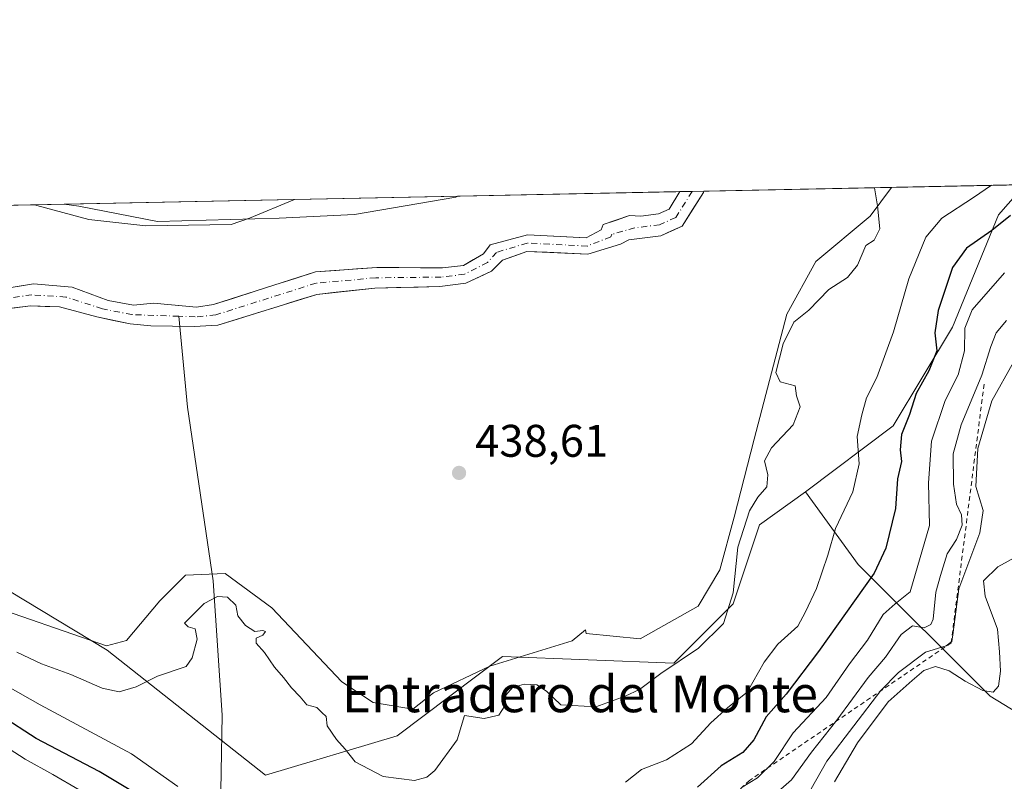
# Model space of a CAD drawing. Units: metres. Extents: x 638242 to 641702, y 4725187 to 4727569.
# Drawn here: x 639651 to 639867, y 4727402 to 4727569 of the extents above; entities that cross this region are included whole.
import ezdxf
from ezdxf.enums import TextEntityAlignment as Align

# ---------------------------------------------------------------- set-up
doc = ezdxf.new("R2010")
doc.units = ezdxf.units.M
doc.header["$MEASUREMENT"] = 0
doc.linetypes.add('DGN Style 2', pattern=[1.6480167562047852, 0.988810053722871, -0.6592067024819142])
doc.linetypes.add('DGN Style 4', pattern=[2.6384748266838614, 1.318413404963828, -0.6592067024819142, 0.001648016756204785, -0.6592067024819142])
for name, color, linetype, lineweight in [('Arbolado forestal CxS', 92, 'Continuous', 0), ('Comarca CxS', 21, 'Continuous', 0), ('Comunidad Autónoma CxS', 142, 'Continuous', 0), ('Corriente natural Cxs', 4, 'Continuous', 13), ('Corriente natural eje', 4, 'DGN Style 4', 0), ('Corriente natural lineal', 142, 'Continuous', 13), ('Cultivos herbáceos CxS', 92, 'Continuous', 0), ('Curva de nivel maestra', 30, 'Continuous', 30), ('Curva de nivel normal', 30, 'Continuous', 0), ('Entidad de ámbito territorial CxS', 92, 'Continuous', 0), ('Escarpado lineal', 30, 'DGN Style 2', 0), ('Espacio natural protegido', 121, 'Continuous', 13), ('Espacio natural protegido CxS', 121, 'Continuous', 0), ('Matorral CxS', 135, 'Continuous', 0), ('Municipio CxS', 4, 'Continuous', 0), ('Pastizal CxS', 92, 'Continuous', 0), ('Provincia CxS', 1, 'Continuous', 0), ('Punto de cota en terreno', 7, 'Continuous', 0), ('Roquedo CxS', 135, 'Continuous', 0), ('Rótulo de punto de cota en terreno', 7, 'Continuous', 0), ('Suelo desnudo CxS', 253, 'Continuous', 0), ('Texto cartográfico', 7, 'Continuous', 0)]:
    doc.layers.add(name, color=color, linetype=linetype, lineweight=lineweight)
doc.styles.add('Style-Arial', font='txt')

# ---------------------------------------------------------------- blocks, each defined once
blk = doc.blocks.new('*U11')
at = {"layer": 'Arbolado forestal CxS', "color": 92, "linetype": 'Continuous', "lineweight": 0}
blk.add_polyline3d([(639546.8103, 4727526.304400001, 437.3757999999943), (639660.7187000001, 4727528.612299999, 437.3148999999976), (639663.9587000003, 4727528.138499999, 437.290599999993), (639681.1984999999, 4727524.812700001, 437.323000000004), (639707.8513000002, 4727525.560699999, 437.523199999996), (639724.3494999995, 4727526.341700001, 437.4042000000045), (639746.5834999997, 4727530.127699999, 437.7877000000008), (639746.9948000005, 4727530.360200001, 437.7813000000024), (639795.6880999999, 4727531.346799999, 436.8858000000037), (639793.3800999997, 4727527.530099999, 436.5026999999973), (639791.0201000003, 4727526.5001, 436.6257999999943), (639787.1300999997, 4727525.9801, 436.9300999999978), (639784.6801000005, 4727526.090100001, 437.2942999999942), (639778.8901000004, 4727524.1601, 437.6549999999989), (639778.4501, 4727523.0101, 437.4670999999944), (639775.1801000005, 4727521.200099999, 437.2090999999928), (639762.3101000005, 4727521.9101, 438.0074000000022), (639754.1501000002, 4727519.720100001, 437.594299999997), (639752.6501000002, 4727517.700099999, 437.110799999995), (639748.2500999998, 4727515.190099999, 436.2595000000001), (639743.6700999998, 4727514.6501, 435.9986999999965), (639729.2801000001, 4727514.7301, 436.0589999999939), (639715.8201000001, 4727513.7601, 436.415399999998), (639693.5000999998, 4727506.590100001, 436.6892999999982), (639689.7600999996, 4727506.0001, 436.684699999998), (639680.3300999999, 4727506.920100001, 436.8456000000006), (639675.9700999996, 4727506.470100001, 436.6826000000001), (639670.3701, 4727507.460100001, 436.8307999999961), (639662.5100999996, 4727510.4001, 436.9015000000073), (639654.0000999998, 4727511.1801, 436.7964000000065), (639645.9901000002, 4727509.8301, 436.2970999999961)], dxfattribs=at)
blk = doc.blocks.new('*U14')
at = {"layer": 'Cultivos herbáceos CxS', "color": 92, "linetype": 'Continuous', "lineweight": 0}
blk.add_polyline3d([(639707.8513000002, 4727525.560699999, 437.523199999996), (639681.1984999999, 4727524.812700001, 437.323000000004), (639663.9587000003, 4727528.138499999, 437.290599999993), (639660.7187000001, 4727528.612299999, 437.3148999999976), (639746.9948000005, 4727530.360200001, 437.7813000000024), (639746.5834999997, 4727530.127699999, 437.7877000000008), (639724.3494999995, 4727526.341700001, 437.4042000000045)], close=True, dxfattribs=at)
blk = doc.blocks.new('*U16')
at = {"layer": 'Suelo desnudo CxS', "color": 253, "linetype": 'Continuous', "lineweight": 0}
blk.add_polyline3d([(639649.9951, 4727510.505100001, 436.5280999999959), (639654.0000999998, 4727511.1801, 436.7964000000065), (639658.2550999997, 4727510.790100001, 436.9226000000053), (639662.5100999996, 4727510.4001, 436.9015000000073), (639666.4401000004, 4727508.9301, 436.8603000000003), (639670.3701, 4727507.460100001, 436.8307999999961), (639673.1700999998, 4727506.965100001, 436.7875000000058), (639675.9700999996, 4727506.470100001, 436.6826000000001), (639680.3300999999, 4727506.920100001, 436.8456000000006), (639685.0450999998, 4727506.460100001, 436.7954000000027), (639689.7600999996, 4727506.0001, 436.684699999998), (639693.5000999998, 4727506.590100001, 436.6892999999982), (639697.9641000006, 4727508.0241, 436.5436000000045), (639702.4281000001, 4727509.458100001, 436.3938000000053), (639706.8920999998, 4727510.892100001, 436.4615999999951), (639711.3561000006, 4727512.326099999, 436.4076999999961), (639715.8201000001, 4727513.7601, 436.415399999998), (639720.3068000004, 4727514.0834, 436.2682999999961), (639724.7933999998, 4727514.4068, 436.2220999999991), (639729.2801000001, 4727514.7301, 436.0589999999939), (639734.0767999999, 4727514.703400001, 435.857799999998), (639738.8733999999, 4727514.6768, 435.9545999999973), (639743.6700999998, 4727514.6501, 435.9986999999965), (639748.2500999998, 4727515.190099999, 436.2595000000001), (639750.4501, 4727516.4451, 436.7149000000064), (639752.6501000002, 4727517.700099999, 437.110799999995), (639754.1501000002, 4727519.720100001, 437.594299999997), (639758.2301000003, 4727520.815099999, 437.8052000000025), (639762.3101000005, 4727521.9101, 438.0074000000022), (639766.6001000004, 4727521.673400001, 437.6282999999967), (639770.8901000004, 4727521.436799999, 437.4639000000025), (639775.1801000005, 4727521.200099999, 437.2090999999928), (639778.4501, 4727523.0101, 437.4670999999944), (639778.8901000004, 4727524.1601, 437.6549999999989), (639781.7851, 4727525.1251, 437.4643999999971), (639784.6801000005, 4727526.090100001, 437.2942999999942), (639787.1300999997, 4727525.9801, 436.9300999999978), (639791.0201000003, 4727526.5001, 436.6257999999943), (639793.3800999997, 4727527.530099999, 436.5026999999973), (639795.6880999999, 4727531.346799999, 436.8858000000037), (639800.9502999998, 4727531.453400001, 436.5424999999959), (639800.9501, 4727531.450099999, 436.5420000000013), (639800.8901000004, 4727531.1801, 436.5089000000008), (639798.5551000005, 4727527.4901, 436.0844999999972), (639796.2200999996, 4727523.800100001, 436.0011999999988), (639793.8551000003, 4727522.7401, 436.0002999999998), (639791.4901000002, 4727521.6801, 436.1296000000002), (639787.9851000002, 4727521.2501, 436.1132000000071), (639784.4801000003, 4727520.8201, 436.3046000000032), (639782.6700999998, 4727519.8301, 436.2311000000045), (639779.1051000003, 4727518.7401, 436.1842000000034), (639775.5401, 4727517.6501, 435.9493999999977), (639771.0833999999, 4727517.850099999, 436.1054000000004), (639766.6267999997, 4727518.050100001, 436.2621999999974), (639762.1700999998, 4727518.2501, 436.692200000005), (639759.4951, 4727517.3051, 436.5032000000065), (639756.8201000001, 4727516.360099999, 436.5455999999977), (639754.4200999998, 4727513.950099999, 436.2330999999977), (639751.6051000003, 4727512.6251, 435.7486999999965), (639748.7901, 4727511.300100001, 435.7409000000043), (639745.9351000005, 4727510.9351, 435.8426000000036), (639743.0800999999, 4727510.5701, 436.1211999999941), (639738.3367999997, 4727510.450099999, 436.4781999999978), (639733.5933999997, 4727510.3301, 436.639599999995), (639728.8501000004, 4727510.210100001, 436.7470999999932), (639724.6001000004, 4727509.7534, 436.6157999999996), (639720.3501000004, 4727509.296800001, 436.4118000000017), (639716.1001000004, 4727508.840100001, 436.2318999999989), (639711.7641000003, 4727507.486099999, 435.8825999999972), (639707.4281000001, 4727506.132099999, 436.0356000000029), (639703.0921, 4727504.778100001, 436.0408000000025), (639698.7560999999, 4727503.424100001, 435.9361000000063), (639694.4200999998, 4727502.0701, 435.8426000000036), (639691.8251, 4727501.940099999, 435.8350000000065), (639689.2301000003, 4727501.8101, 435.8328000000038), (639684.4751000004, 4727501.860099999, 435.6153999999952), (639679.7200999996, 4727501.9101, 435.5630999999995), (639675.2401000002, 4727502.350099999, 435.5154999999941), (639671.5601000005, 4727503.1251, 435.6095999999961), (639667.8800999997, 4727503.9001, 435.8061000000016), (639663.8151000004, 4727505.0101, 436.0815000000002), (639659.7500999998, 4727506.120100001, 436.1153000000049), (639656.5601000005, 4727506.210100001, 436.0286000000052), (639653.3701, 4727506.300100001, 435.9501000000019), (639649.4600999998, 4727505.845100001, 435.8812000000034)], dxfattribs=at)
blk = doc.blocks.new('*U17')
at = {"layer": 'Corriente natural Cxs', "color": 4, "linetype": 'Continuous', "lineweight": 13}
blk.add_polyline3d([(639645.9901000002, 4727509.8301, 436.2970999999961), (639654.0000999998, 4727511.1801, 436.7964000000065), (639662.5100999996, 4727510.4001, 436.9015000000073), (639670.3701, 4727507.460100001, 436.8307999999961), (639675.9700999996, 4727506.470100001, 436.6826000000001), (639680.3300999999, 4727506.920100001, 436.8456000000006), (639689.7600999996, 4727506.0001, 436.684699999998), (639693.5000999998, 4727506.590100001, 436.6892999999982), (639715.8201000001, 4727513.7601, 436.415399999998), (639729.2801000001, 4727514.7301, 436.0589999999939), (639743.6700999998, 4727514.6501, 435.9986999999965), (639748.2500999998, 4727515.190099999, 436.2595000000001), (639752.6501000002, 4727517.700099999, 437.110799999995), (639754.1501000002, 4727519.720100001, 437.594299999997), (639762.3101000005, 4727521.9101, 438.0074000000022), (639775.1801000005, 4727521.200099999, 437.2090999999928), (639778.4501, 4727523.0101, 437.4670999999944), (639778.8901000004, 4727524.1601, 437.6549999999989), (639784.6801000005, 4727526.090100001, 437.2942999999942), (639787.1300999997, 4727525.9801, 436.9300999999978), (639791.0201000003, 4727526.5001, 436.6257999999943), (639793.3800999997, 4727527.530099999, 436.5026999999973), (639795.6880999999, 4727531.346799999, 436.8858000000037), (639800.9502999998, 4727531.453400001, 436.5424999999959), (639800.9501, 4727531.450099999, 436.5420000000013), (639800.8901000004, 4727531.1801, 436.5089000000008), (639796.2200999996, 4727523.800100001, 436.0011999999988), (639791.4901000002, 4727521.6801, 436.1296000000002), (639784.4801000003, 4727520.8201, 436.3046000000032), (639782.6700999998, 4727519.8301, 436.2311000000045), (639775.5401, 4727517.6501, 435.9493999999977), (639762.1700999998, 4727518.2501, 436.692200000005), (639756.8201000001, 4727516.360099999, 436.5455999999977), (639754.4200999998, 4727513.950099999, 436.2330999999977), (639748.7901, 4727511.300100001, 435.7409000000043), (639743.0800999999, 4727510.5701, 436.1211999999941), (639728.8501000004, 4727510.210100001, 436.7470999999932), (639716.1001000004, 4727508.840100001, 436.2318999999989), (639694.4200999998, 4727502.0701, 435.8426000000036), (639689.2301000003, 4727501.8101, 435.8328000000038), (639679.7200999996, 4727501.9101, 435.5630999999995), (639675.2401000002, 4727502.350099999, 435.5154999999941), (639667.8800999997, 4727503.9001, 435.8061000000016), (639659.7500999998, 4727506.120100001, 436.1153000000049), (639653.3701, 4727506.300100001, 435.9501000000019), (639645.5500999996, 4727505.390100001, 435.8748000000051)], dxfattribs=at)
blk = doc.blocks.new('5PATER')
at = {"layer": 'Roquedo CxS', "linetype": 'Continuous', "lineweight": 0}
h = blk.add_hatch(color=51, dxfattribs=at)
edge = h.paths.add_edge_path()
edge.add_ellipse((0, 0), major_axis=(-0.1095731443231308, -0.1110710700762829), ratio=0.9994222409660322, start_angle=0, end_angle=360)

msp = doc.modelspace()

# ---------------------------------------------------------------- linework, layer by layer
at = {"layer": 'Arbolado forestal CxS', "color": 92, "linetype": 'Continuous', "lineweight": 0, "extrusion": (0.01837992933707226, 0.0003724044378876586, 0.9998310054766749), "elevation": 13956.76515993535, "flags": 128}
msp.add_lwpolyline([(4713600.712324957, -735250.4668266698), (4713600.712324957, -735299.1784526269)], dxfattribs=at)
at = {"layer": 'Arbolado forestal CxS', "color": 92, "linetype": 'Continuous', "lineweight": 0, "extrusion": (0.0005344202037711124, 1.082741801927464e-05, 0.9999998571388962), "elevation": 830.3493776391093, "flags": 128}
msp.add_lwpolyline([(639546.4851286607, 4727526.295686573), (639660.3936449403, 4727528.603486571)], dxfattribs=at)
at = {"layer": 'Arbolado forestal CxS', "color": 92, "linetype": 'Continuous', "lineweight": 0}
for points in [[(639645.9901000002, 4727509.8301, 436.2970999999961), (639654.0000999998, 4727511.1801, 436.7964000000065), (639662.5100999996, 4727510.4001, 436.9015000000073), (639670.3701, 4727507.460100001, 436.8307999999961), (639675.9700999996, 4727506.470100001, 436.6826000000001), (639680.3300999999, 4727506.920100001, 436.8456000000006), (639689.7600999996, 4727506.0001, 436.684699999998), (639693.5000999998, 4727506.590100001, 436.6892999999982), (639715.8201000001, 4727513.7601, 436.415399999998), (639729.2801000001, 4727514.7301, 436.0589999999939), (639743.6700999998, 4727514.6501, 435.9986999999965), (639748.2500999998, 4727515.190099999, 436.2595000000001), (639752.6501000002, 4727517.700099999, 437.110799999995), (639754.1501000002, 4727519.720100001, 437.594299999997), (639762.3101000005, 4727521.9101, 438.0074000000022), (639775.1801000005, 4727521.200099999, 437.2090999999928), (639778.4501, 4727523.0101, 437.4670999999944), (639778.8901000004, 4727524.1601, 437.6549999999989), (639784.6801000005, 4727526.090100001, 437.2942999999942), (639787.1300999997, 4727525.9801, 436.9300999999978), (639791.0201000003, 4727526.5001, 436.6257999999943), (639793.3800999997, 4727527.530099999, 436.5026999999973), (639795.6881999997, 4727531.346899999, 436.8858000000037)], [(639660.7180000005, 4727528.612400001, 437.3148999999976), (639663.9587000003, 4727528.138499999, 437.290599999993), (639681.1984999999, 4727524.812700001, 437.323000000004), (639707.8513000002, 4727525.560699999, 437.523199999996), (639724.3494999995, 4727526.341700001, 437.4042000000045), (639746.5834999997, 4727530.127699999, 437.7877000000008), (639746.9950000001, 4727530.360400001, 437.7813000000024)]]:
    msp.add_polyline3d(points, dxfattribs=at)
at = {"layer": 'Comarca CxS', "color": 21, "linetype": 'Continuous', "lineweight": 0, "flags": 128}
msp.add_lwpolyline([(639367.0860570297, 4727522.663174018), (639654.2939000005, 4727528.482200001), (639711.2084000006, 4727529.635299999), (639842.1115049452, 4727532.2873714), (641186.5763956687, 4727559.526709129)], dxfattribs=at)
at = {"layer": 'Comunidad Autónoma CxS', "color": 142, "linetype": 'Continuous', "lineweight": 0, "flags": 128}
msp.add_lwpolyline([(641702.4700010689, 4725255.759982728), (638287.7800010439, 4725186.61998273), (638267.6525999994, 4726194.400800001), (638257.3608000008, 4726709.714699999), (638246.2004999999, 4727268.508800001), (638241.580001045, 4727499.859982706), (638373.6055462799, 4727502.534869541), (638477.9923000004, 4727504.649900001), (638993.1359000005, 4727515.086900001), (639304.1712890335, 4727521.388497882), (639367.0860570297, 4727522.663174018), (639654.2939000005, 4727528.482200001), (639711.2084000006, 4727529.635299999), (639842.1115049452, 4727532.2873714), (641186.5763956687, 4727559.526709129), (641655.1400010688, 4727569.019982707), (641695.6950668095, 4725586.885789361), (641699.1503137466, 4725418.010139011)], close=True, dxfattribs=at)
at = {"layer": 'Corriente natural Cxs', "color": 4, "linetype": 'Continuous', "lineweight": 13, "extrusion": (0.06507383513017001, 0.001318245396302374, 0.9978795810169314), "elevation": 48301.96497726357, "flags": 128}
msp.add_lwpolyline([(4713603.495188332, -733825.8367520521), (4713603.495188331, -733831.1112157487)], dxfattribs=at)
at = {"layer": 'Corriente natural Cxs', "color": 4, "linetype": 'Continuous', "lineweight": 13, "extrusion": (0.1739515500353002, -0.1578190531211899, 0.972025722248258), "elevation": -634375.840018633, "flags": 128}
msp.add_lwpolyline([(3931182.402076609, 2627217.407194216), (3931182.399498192, 2627217.405065418), (3931182.159216341, 2627217.264139048)], dxfattribs=at)
at = {"layer": 'Corriente natural Cxs', "color": 4, "linetype": 'Continuous', "lineweight": 13}
for points in [[(639800.8901000004, 4727531.1801, 436.5089000000008), (639796.2200999996, 4727523.800100001, 436.0011999999988), (639791.4901000002, 4727521.6801, 436.1296000000002), (639784.4801000003, 4727520.8201, 436.3046000000032), (639782.6700999998, 4727519.8301, 436.2311000000045), (639775.5401, 4727517.6501, 435.9493999999977), (639762.1700999998, 4727518.2501, 436.692200000005), (639756.8201000001, 4727516.360099999, 436.5455999999977), (639754.4200999998, 4727513.950099999, 436.2330999999977), (639748.7901, 4727511.300100001, 435.7409000000043), (639743.0800999999, 4727510.5701, 436.1211999999941), (639728.8501000004, 4727510.210100001, 436.7470999999932), (639716.1001000004, 4727508.840100001, 436.2318999999989), (639694.4200999998, 4727502.0701, 435.8426000000036), (639689.2301000003, 4727501.8101, 435.8328000000038), (639679.7200999996, 4727501.9101, 435.5630999999995), (639675.2401000002, 4727502.350099999, 435.5154999999941), (639667.8800999997, 4727503.9001, 435.8061000000016), (639659.7500999998, 4727506.120100001, 436.1153000000049), (639653.3701, 4727506.300100001, 435.9501000000019), (639645.5500999996, 4727505.390100001, 435.8748000000051)], [(639645.9901000002, 4727509.8301, 436.2970999999961), (639654.0000999998, 4727511.1801, 436.7964000000065), (639662.5100999996, 4727510.4001, 436.9015000000073), (639670.3701, 4727507.460100001, 436.8307999999961), (639675.9700999996, 4727506.470100001, 436.6826000000001), (639680.3300999999, 4727506.920100001, 436.8456000000006), (639689.7600999996, 4727506.0001, 436.684699999998), (639693.5000999998, 4727506.590100001, 436.6892999999982), (639715.8201000001, 4727513.7601, 436.415399999998), (639729.2801000001, 4727514.7301, 436.0589999999939), (639743.6700999998, 4727514.6501, 435.9986999999965), (639748.2500999998, 4727515.190099999, 436.2595000000001), (639752.6501000002, 4727517.700099999, 437.110799999995), (639754.1501000002, 4727519.720100001, 437.594299999997), (639762.3101000005, 4727521.9101, 438.0074000000022), (639775.1801000005, 4727521.200099999, 437.2090999999928), (639778.4501, 4727523.0101, 437.4670999999944), (639778.8901000004, 4727524.1601, 437.6549999999989), (639784.6801000005, 4727526.090100001, 437.2942999999942), (639787.1300999997, 4727525.9801, 436.9300999999978), (639791.0201000003, 4727526.5001, 436.6257999999943), (639793.3800999997, 4727527.530099999, 436.5026999999973), (639795.6880999999, 4727531.346799999, 436.8858000000037)]]:
    msp.add_polyline3d(points, dxfattribs=at)
at = {"layer": 'Corriente natural eje', "color": 4, "linetype": 'DGN Style 4', "lineweight": 0}
for points in [[(639798.3602, 4727531.400900001, 436.626099999994), (639798.3601000002, 4727531.4001, 436.6260000000038), (639794.8000999996, 4727525.670100001, 436.2140999999974), (639791.2600999996, 4727524.090100001, 436.2474999999977), (639785.8101000005, 4727523.4001, 436.4878000000026), (639780.7801000001, 4727522.0001, 436.8824000000022), (639780.5601000005, 4727521.420100001, 436.7709999999934), (639775.3601000002, 4727519.4301, 436.5779000000039), (639762.2401000002, 4727520.0801, 437.3503999999957), (639755.4901000002, 4727518.040100001, 436.9591999999975), (639753.5401, 4727515.8301, 436.6052999999956), (639748.5201000003, 4727513.2501, 435.7109000000055), (639743.3800999997, 4727512.610099999, 435.6214000000036), (639729.0701000001, 4727512.470100001, 436.1285000000062), (639715.9600999998, 4727511.300100001, 436.1110000000045), (639693.9600999998, 4727504.3301, 436.1334000000061), (639689.5000999998, 4727503.9101, 436.0969999999944), (639685.8924000004, 4727504.039999999, 436.0941000000021)], [(639685.8924000004, 4727504.039999999, 436.0941000000021), (639675.6101000002, 4727504.4101, 436.0633999999991), (639669.1300999997, 4727505.6801, 436.295499999993), (639661.1300999997, 4727508.2601, 436.4483999999939), (639653.6901000004, 4727508.7401, 436.2453999999998), (639645.7701000003, 4727507.610099999, 435.7994000000036)]]:
    msp.add_polyline3d(points, dxfattribs=at)
at = {"layer": 'Corriente natural lineal', "color": 142, "linetype": 'Continuous', "lineweight": 13}
msp.add_polyline3d([(639704.8101000005, 4727355.7301, 458.7630000000063), (639701.0800000001, 4727368.180000001, 455.5907000000007), (639698.7000000002, 4727381.359999999, 448.5742000000028), (639694.9600000001, 4727391.810000001, 444.974000000002), (639695.3830000004, 4727416.6613, 440.6184999999969), (639693.3986999998, 4727446.096200001, 439.3821999999927), (639687.7762000002, 4727484.130200001, 438.0712000000058), (639685.8924000004, 4727504.039999999, 436.0941000000021)], dxfattribs=at)
at = {"layer": 'Cultivos herbáceos CxS', "color": 92, "linetype": 'Continuous', "lineweight": 0, "extrusion": (-0.005403609539762304, -0.000109480150723162, 0.9999853944023576), "elevation": -3536.738794035723, "flags": 128}
msp.add_lwpolyline([(639653.7429852944, 4727528.253329151), (639740.020245942, 4727530.001329163)], dxfattribs=at)
at = {"layer": 'Cultivos herbáceos CxS', "color": 92, "linetype": 'Continuous', "lineweight": 0}
msp.add_polyline3d([(639660.7180000005, 4727528.612400001, 437.3148999999976), (639663.9587000003, 4727528.138499999, 437.290599999993), (639681.1984999999, 4727524.812700001, 437.323000000004), (639707.8513000002, 4727525.560699999, 437.523199999996), (639724.3494999995, 4727526.341700001, 437.4042000000045), (639746.5834999997, 4727530.127699999, 437.7877000000008), (639746.9950000001, 4727530.360400001, 437.7813000000024)], dxfattribs=at)
at = {"layer": 'Curva de nivel maestra', "color": 30, "linetype": 'Continuous', "lineweight": 30, "elevation": 450, "flags": 128}
for points in [[(639868.1799999997, 4727526.090100001), (639864.04, 4727522.840100001), (639858.4800000006, 4727518.960100001), (639855.4500000002, 4727514.7401), (639852.29, 4727505.290100001), (639851.5999999996, 4727500.4001), (639851.9900000002, 4727496.4901), (639850.2599999999, 4727492.050100001), (639847.4600000001, 4727487.130100001), (639846, 4727482.520099999), (639844.2400000002, 4727478.110099999), (639843.9400000004, 4727474.780099999), (639844.2800000003, 4727472.2301), (639843.4100000003, 4727468.390100001), (639842.9199999999, 4727461.890100001), (639840.7999999998, 4727453.2501), (639838.2599999999, 4727447.720100001), (639826.0700000003, 4727430.5601), (639819.0099999999, 4727421.2301), (639814.6399999997, 4727416.2401), (639811.8700000001, 4727411.2401), (639809.4900000002, 4727408.4801), (639804.7100000001, 4727405.550100001), (639799.5300000003, 4727400.850099999)], [(639675.7199999997, 4727399.890100001), (639668.4100000003, 4727404.290100001), (639654.6399999997, 4727411.5101), (639646.9199999999, 4727416.520099999)]]:
    msp.add_lwpolyline(points, dxfattribs=at)
at = {"layer": 'Curva de nivel normal', "color": 30, "linetype": 'Continuous', "lineweight": 0, "flags": 128}
for points, elevation in [([(639864.0202000003, 4727532.7313), (639860.0800000001, 4727530.050100001), (639853.1299999999, 4727525.540100001), (639849.6299999999, 4727521.380100001), (639845.8399999999, 4727512.220100001), (639842.4900000002, 4727500.6501), (639838.8499999996, 4727490.590100001), (639836.6100000005, 4727486.190099999), (639835.6100000005, 4727482.440099999), (639834.5599999997, 4727477.710100001), (639834.9800000006, 4727471.6801), (639833.5999999996, 4727465.5701), (639829.7699999996, 4727457.520099999), (639828.0899999999, 4727451.720100001), (639825.6600000003, 4727444.370100001), (639823.2599999999, 4727439.300100001), (639821.5800000001, 4727436.170100001), (639817.1900000004, 4727432.220100001), (639814.1900000004, 4727428.2301), (639810.4600000001, 4727421.670100001), (639806.2199999997, 4727418.350099999), (639802.4500000002, 4727414.950099999), (639798.25, 4727410.380100001), (639792.7599999999, 4727406.880100001), (639787.25, 4727404.700099999), (639783.8099999997, 4727401.960100001)], 445), ([(639838.3700000001, 4727532.211800001), (639838.9800000006, 4727528.2601), (639839.5099999999, 4727523.170100001), (639838.25, 4727520.710100001), (639836.4600000001, 4727519.5101), (639834.5999999996, 4727515.220100001), (639832.4000000004, 4727512.550100001), (639828.3399999999, 4727509.880100001), (639823.9299999997, 4727505.350099999), (639820.6799999997, 4727502.7601), (639818.3099999997, 4727498.020099999), (639816.6900000004, 4727491.700099999), (639817.7000000002, 4727489.6601), (639820.9600000001, 4727488.770099999), (639821.2800000003, 4727486.640100001), (639822.0899999999, 4727484.220100001), (639820.5, 4727480.220100001), (639815.75, 4727475.2301), (639814.2100000001, 4727472.340100001), (639814.9600000001, 4727469.3301), (639814.7599999999, 4727466.630100001), (639812.7800000003, 4727464.4101), (639810.9900000002, 4727461.420100001), (639808.4299999997, 4727453.470100001), (639807.3700000001, 4727443.460100001), (639805.25, 4727436.720100001), (639799.75, 4727431.3301), (639791.5300000003, 4727425.790100001), (639786.8600000005, 4727422.2501), (639783.7300000006, 4727420.790100001), (639777.2800000003, 4727418.450099999), (639769.5899999999, 4727418.9301), (639766.5, 4727421.870100001), (639764.3600000005, 4727423.2601), (639761.5800000001, 4727423.420100001), (639759.0099999999, 4727422.710100001), (639757.5300000003, 4727421.050100001), (639757.3499999996, 4727418.670100001), (639756.04, 4727416.6601), (639752.7699999996, 4727415.890100001), (639748.5, 4727416.5701), (639746.8700000001, 4727411.2301), (639741.9600000001, 4727404.5101), (639740.25, 4727403.030099999), (639737.5300000003, 4727402.3301), (639730.7000000002, 4727403.1801), (639724.5099999999, 4727406.380100001), (639722.3600000005, 4727409.190099999), (639720.4299999997, 4727411.270099999), (639718.4299999997, 4727414.290100001), (639718.1799999997, 4727416.3201), (639717.2100000001, 4727417.2401), (639716.1399999997, 4727418.3201), (639713.9500000002, 4727418.9301), (639712.4800000006, 4727420.6801), (639710.5499999998, 4727422.6601), (639708.8399999999, 4727424.890100001), (639706.8200000003, 4727427.1801), (639704.6799999997, 4727430.370100001), (639702.8499999996, 4727432.380100001), (639702.8600000005, 4727433.5001), (639704.29, 4727434.1801), (639704.8799999999, 4727434.960100001), (639704.29, 4727435.200099999), (639702.54, 4727434.970100001), (639700.5099999999, 4727436.290100001), (639698.7999999998, 4727438.420100001), (639698.3499999996, 4727440.7501), (639696.5800000001, 4727442.5101), (639694.3499999996, 4727442.610099999), (639691.4299999997, 4727441.0701), (639688.6799999997, 4727438.3301), (639687.0899999999, 4727436.770099999), (639687.9500000002, 4727435.9901), (639689.5, 4727435.5701), (639689.8700000001, 4727433.3201), (639688.7800000003, 4727429.170100001), (639687.4900000002, 4727427.3201), (639681.2100000001, 4727425.1501), (639676.54, 4727422.840100001), (639672.7800000003, 4727421.7601), (639669.0499999998, 4727422.5601), (639662.1799999997, 4727425.530099999), (639655.8200000003, 4727427.850099999), (639650.3799999999, 4727430.470100001)], 440), ([(639866.8499999996, 4727513.550100001), (639859.7699999996, 4727505.460100001), (639858.1600000003, 4727501.420100001), (639858.0999999996, 4727496.470100001), (639856.7199999997, 4727491.1801), (639853.8600000005, 4727485.600099999), (639850.8700000001, 4727476.670100001), (639850.1600000003, 4727467.530099999), (639850.4299999997, 4727458.170100001), (639846.1500000004, 4727443.6601), (639842.8499999996, 4727441.0101), (639840.2400000002, 4727438.690099999), (639836.7999999998, 4727433.0701), (639832.8399999999, 4727427.880100001), (639827.7599999999, 4727420.4901), (639820.5599999997, 4727412.770099999), (639816.3799999999, 4727406.460100001), (639812.7000000002, 4727402.920100001), (639809.3700000001, 4727400.860099999)], 455), ([(639814.8499999996, 4727397.780099999), (639820.1399999997, 4727402.5001), (639824.5199999996, 4727408.5001), (639830.0899999999, 4727415.5701), (639836.9699999997, 4727424.9001), (639840.7800000003, 4727429.3201), (639844.1900000004, 4727434.280099999), (639846.6500000004, 4727436.200099999), (639849.2100000001, 4727435.770099999), (639850.6900000004, 4727436.5001), (639851.1900000004, 4727437.690099999), (639851.7800000003, 4727443.5601), (639852.7800000003, 4727447.2301), (639854.2800000003, 4727451.950099999), (639856.3300000001, 4727455.130100001), (639857.5599999997, 4727458.290100001), (639857.4199999999, 4727460.5601), (639856.3399999999, 4727462.890100001), (639855.6600000003, 4727467.2301), (639855.6200000001, 4727473.890100001), (639857.3799999999, 4727480.220100001), (639861.9000000004, 4727491.100099999), (639863.8200000003, 4727497.390100001), (639865.0499999998, 4727500.440099999), (639867.2599999999, 4727503.100099999)], 460), ([(639824.4699999997, 4727400.5101), (639827.9000000004, 4727406.5601), (639839.7100000001, 4727422.040100001), (639843.5800000001, 4727426.0001), (639849.5199999996, 4727430.420100001), (639854.0599999997, 4727431.840100001), (639855.2800000003, 4727432.790100001), (639855.54, 4727434.2601), (639856.7999999998, 4727444.290100001), (639861.4699999997, 4727456.590100001), (639862.1500000004, 4727461.5001), (639860.5899999999, 4727466.710100001), (639861.0300000003, 4727475.0601), (639864.0999999996, 4727485.5001), (639868.7999999998, 4727493.970100001)], 465), ([(639829.5999999996, 4727402.020099999), (639834.5999999996, 4727410.600099999), (639841.3700000001, 4727419.5601), (639846.5999999996, 4727424.2301), (639849.1600000003, 4727426.4101), (639851.7000000002, 4727427.290100001), (639854.7300000006, 4727426.3201), (639858.2000000002, 4727424.0601), (639862.0999999996, 4727422.050100001), (639864.3600000005, 4727421.6801), (639865.4900000002, 4727422.9801), (639865.9600000001, 4727426.3101), (639865.7800000003, 4727430.5001), (639865.3200000003, 4727435.460100001), (639862.5899999999, 4727442.700099999), (639862.2699999996, 4727446.0701), (639865.4000000004, 4727449.1601), (639871.3399999999, 4727452.390100001)], 470), ([(639685.6299999999, 4727401.0001), (639675.4900000002, 4727408.1801), (639655.5199999996, 4727418.870100001), (639643.4100000003, 4727425.6801)], 445), ([(639669.7999999998, 4727396.9101), (639658.2699999996, 4727403.640100001), (639652.2000000002, 4727406.960100001), (639646.3799999999, 4727410.7501)], 455)]:
    msp.add_lwpolyline(points, dxfattribs=dict(at, elevation=elevation))
at = {"layer": 'Entidad de ámbito territorial CxS', "color": 92, "linetype": 'Continuous', "lineweight": 0, "flags": 128}
msp.add_lwpolyline([(639367.0860570297, 4727522.663174018), (639654.2939000005, 4727528.482200001), (639711.2084000006, 4727529.635299999), (639842.1115049452, 4727532.2873714), (641186.5763956687, 4727559.526709129)], dxfattribs=at)
at = {"layer": 'Escarpado lineal', "color": 30, "linetype": 'DGN Style 2', "lineweight": 0}
msp.add_polyline3d([(639862.3581999998, 4727489.127900001, 458.5310999999929), (639855.1482999995, 4727432.486, 463.206600000005), (639810.9384000005, 4727402.3303, 452.1270999999979), (639776.2344000004, 4727369.6909, 457.1889999999985), (639695.4210999999, 4727354.4091, 463.7571999999927), (639624.4731999999, 4727420.340600001, 454.3527000000031)], dxfattribs=at)
at = {"layer": 'Espacio natural protegido', "color": 121, "linetype": 'Continuous', "lineweight": 13, "flags": 128}
for points in [[(639632.8401000003, 4727444.7038), (639670.0199000004, 4727431.8432), (639674.3907000015, 4727432.978999998), (639681.7335000007, 4727441.716000002), (639687.3283000018, 4727447.3074), (639696.0691000002, 4727447.708000001), (639706.2993000004, 4727440.123400001), (639721.6381000021, 4727423.914999997), (639728.4665000001, 4727419.432999998), (639737.1805000004, 4727417.955999999), (639741.7096999997, 4727421.529599999), (639754.0485000015, 4727427.405000002), (639772.0999000013, 4727432.896400001), (639774.9874999997, 4727435.3524), (639775.182900002, 4727434.5515), (639786.9611000015, 4727433.363800001), (639799.679100002, 4727440.517400002), (639804.448100001, 4727448.465800002), (639807.6281000016, 4727459.991000001), (639812.0001000012, 4727477.080000003), (639819.1543000009, 4727504.501700002), (639825.5133000012, 4727516.026799999), (639837.4363000023, 4727525.962400002), (639842.1115251769, 4727532.287398774)], [(639711.2081565022, 4727529.635197799), (639701.4010000001, 4727525.518999999), (639697.3589000002, 4727524.157000001), (639678.6558000012, 4727523.856200002), (639666.1508000013, 4727525.221200001), (639654.7577000014, 4727528.331200001), (639654.294207339, 4727528.482099938)]]:
    msp.add_lwpolyline(points, dxfattribs=at)
at = {"layer": 'Espacio natural protegido CxS', "color": 121, "linetype": 'Continuous', "lineweight": 0, "flags": 128}
msp.add_lwpolyline([(639367.0860570297, 4727522.663174018), (639654.2939000005, 4727528.482200001), (639654.7577000008, 4727528.3312), (639666.1508000008, 4727525.221200001), (639678.6558000006, 4727523.856200002), (639697.3588999996, 4727524.157000001), (639701.4009999994, 4727525.518999998), (639711.2084000006, 4727529.635299999), (639842.1115049452, 4727532.2873714), (639837.4362999994, 4727525.962400001), (639825.5133000006, 4727516.026799998), (639819.1543000003, 4727504.501700001), (639812.0001000006, 4727477.080000001), (639807.6281000011, 4727459.990999999), (639804.4481000004, 4727448.465800002), (639799.6790999993, 4727440.517400002), (639786.9611000009, 4727433.363800001), (639775.1829000015, 4727434.551499999), (639774.9874999991, 4727435.352399999), (639772.0999000006, 4727432.8964), (639754.0484999988, 4727427.405), (639741.7096999991, 4727421.5296), (639737.1804999998, 4727417.956), (639728.4664999996, 4727419.432999999), (639721.6380999992, 4727423.914999999), (639706.2992999998, 4727440.1234), (639696.0690999997, 4727447.708000001), (639687.3283000012, 4727447.307399999), (639681.7335000001, 4727441.716000001), (639674.390700001, 4727432.978999999), (639670.0199000001, 4727431.843199999), (639632.8400999998, 4727444.703799999)], dxfattribs=at)
at = {"layer": 'Matorral CxS', "color": 135, "linetype": 'Continuous', "lineweight": 0}
for points in [[(640081.1524999999, 4727391.085700001, 479.5323999999965), (640069.1683, 4727368.351299999, 480.4572999999946), (640057.5979000004, 4727346.028700001, 485.1910999999964), (640041.0686999997, 4727335.2817, 486.0198999999994), (640022.0597000001, 4727328.6677, 484.6380999999965), (640009.8727000002, 4727327.0417, 485.3573000000034), (639990.7358999997, 4727345.676300001, 477.949099999998), (639977.7421000004, 4727355.788100001, 476.5192999999999), (639932.9826999997, 4727380.344500001, 475.4003999999986), (639896.8870999999, 4727400.5679, 474.347299999994), (639863.6785000004, 4727420.790300001, 469.8742000000057), (639834.8019000003, 4727449.6807, 446.8315000000002), (639823.2511, 4727465.569300001, 441.2299000000058), (639842.4495000001, 4727480.015100001, 447.3686000000016), (639855.4448999995, 4727501.682700001, 450.7428999999975), (639865.5522999996, 4727526.2393, 446.7954000000027), (639871.3602, 4727532.879899999, 445.8491000000067), (640153.8437999999, 4727538.6032, 464.0374000000011)], [(639871.3602999998, 4727532.880100001, 445.8491000000067), (639865.5522999996, 4727526.2393, 446.7954000000027), (639855.4448999995, 4727501.682700001, 450.7428999999975), (639842.4495000001, 4727480.015100001, 447.3686000000016), (639823.2511, 4727465.569300001, 441.2299000000058)], [(639823.2511, 4727465.569300001, 441.2299000000058), (639813.1442999998, 4727458.347300001, 439.9753999999957), (639807.3679000001, 4727441.012700001, 439.4829000000027), (639794.3737000005, 4727428.0131, 439.2939000000042), (639756.8327000003, 4727429.456700001, 438.6456000000035), (639733.7304999996, 4727412.1231, 439.0105999999942), (639704.8535000002, 4727403.4561, 441.6209999999992), (639670.2021000005, 4727430.901500001, 438.920499999993), (639641.3240999999, 4727448.2349, 437.9216000000015), (639611.0034999996, 4727461.2357, 437.7112999999954), (639576.3517000005, 4727478.569900001, 437.1784000000043), (639551.8060999997, 4727495.903700001, 436.722299999994), (639530.8589000005, 4727495.826099999, 436.6836999999941)], [(639641.3240999999, 4727448.2349, 437.9216000000015), (639670.2021000005, 4727430.901500001, 438.920499999993), (639704.8535000002, 4727403.4561, 441.6209999999992), (639733.7304999996, 4727412.1231, 439.0105999999942), (639756.8327000003, 4727429.456700001, 438.6456000000035), (639794.3737000005, 4727428.0131, 439.2939000000042), (639807.3679000001, 4727441.012700001, 439.4829000000027), (639813.1442999998, 4727458.347300001, 439.9753999999957), (639823.2511, 4727465.569300001, 441.2299000000058), (639834.8019000003, 4727449.6807, 446.8315000000002), (639863.6785000004, 4727420.790300001, 469.8742000000057), (639896.8870999999, 4727400.5679, 474.347299999994)], [(639823.2511, 4727465.569300001, 441.2299000000058), (639834.8019000003, 4727449.6807, 446.8315000000002), (639863.6785000004, 4727420.790300001, 469.8742000000057), (639896.8870999999, 4727400.5679, 474.347299999994), (639932.9826999997, 4727380.344500001, 475.4003999999986), (639977.7421000004, 4727355.788100001, 476.5192999999999), (639990.7358999997, 4727345.676300001, 477.949099999998), (640009.8727000002, 4727327.0417, 485.3573000000034)]]:
    msp.add_polyline3d(points, dxfattribs=at)
at = {"layer": 'Municipio CxS', "color": 4, "linetype": 'Continuous', "lineweight": 0, "flags": 128}
msp.add_lwpolyline([(639367.0860570297, 4727522.663174018), (639654.2939000005, 4727528.482200001), (639711.2084000006, 4727529.635299999), (639842.1115049452, 4727532.2873714), (641186.5763956687, 4727559.526709129)], dxfattribs=at)
at = {"layer": 'Pastizal CxS', "color": 92, "linetype": 'Continuous', "lineweight": 0, "extrusion": (-0.1309845996691993, -0.002653743246351798, 0.991380851285863), "elevation": -95916.94613412228, "flags": 128}
msp.add_lwpolyline([(-4713601.821608037, 729148.0619450109), (-4713601.821608037, 729219.0984683064)], dxfattribs=at)
at = {"layer": 'Pastizal CxS', "color": 92, "linetype": 'Continuous', "lineweight": 0}
for points in [[(639645.5500999996, 4727505.390100001, 435.8748000000051), (639653.3701, 4727506.300100001, 435.9501000000019), (639659.7500999998, 4727506.120100001, 436.1153000000049), (639667.8800999997, 4727503.9001, 435.8061000000016), (639675.2401000002, 4727502.350099999, 435.5154999999941), (639679.7200999996, 4727501.9101, 435.5630999999995), (639689.2301000003, 4727501.8101, 435.8328000000038), (639694.4200999998, 4727502.0701, 435.8426000000036), (639716.1001000004, 4727508.840100001, 436.2318999999989), (639728.8501000004, 4727510.210100001, 436.7470999999932), (639743.0800999999, 4727510.5701, 436.1211999999941), (639748.7901, 4727511.300100001, 435.7409000000043), (639754.4200999998, 4727513.950099999, 436.2330999999977), (639756.8201000001, 4727516.360099999, 436.5455999999977), (639762.1700999998, 4727518.2501, 436.692200000005), (639775.5401, 4727517.6501, 435.9493999999977), (639782.6700999998, 4727519.8301, 436.2311000000045), (639784.4801000003, 4727520.8201, 436.3046000000032), (639791.4901000002, 4727521.6801, 436.1296000000002), (639796.2200999996, 4727523.800100001, 436.0011999999988), (639800.8901000004, 4727531.1801, 436.5089000000008), (639800.9501, 4727531.450099999, 436.5420000000013), (639800.9502999998, 4727531.453400001, 436.5424999999959), (639871.3602, 4727532.879899999, 445.8491000000067), (639865.5522999996, 4727526.2393, 446.7954000000027), (639855.4448999995, 4727501.682700001, 450.7428999999975), (639842.4495000001, 4727480.015100001, 447.3686000000016), (639823.2511, 4727465.569300001, 441.2299000000058), (639813.1442999998, 4727458.347300001, 439.9753999999957), (639807.3679000001, 4727441.012700001, 439.4829000000027), (639794.3737000005, 4727428.0131, 439.2939000000042), (639756.8327000003, 4727429.456700001, 438.6456000000035), (639733.7304999996, 4727412.1231, 439.0105999999942), (639704.8535000002, 4727403.4561, 441.6209999999992), (639670.2021000005, 4727430.901500001, 438.920499999993), (639641.3240999999, 4727448.2349, 437.9216000000015)], [(639871.3602999998, 4727532.880100001, 445.8491000000067), (639865.5522999996, 4727526.2393, 446.7954000000027), (639855.4448999995, 4727501.682700001, 450.7428999999975), (639842.4495000001, 4727480.015100001, 447.3686000000016), (639823.2511, 4727465.569300001, 441.2299000000058)], [(639645.5500999996, 4727505.390100001, 435.8748000000051), (639653.3701, 4727506.300100001, 435.9501000000019), (639659.7500999998, 4727506.120100001, 436.1153000000049), (639667.8800999997, 4727503.9001, 435.8061000000016), (639675.2401000002, 4727502.350099999, 435.5154999999941), (639679.7200999996, 4727501.9101, 435.5630999999995), (639689.2301000003, 4727501.8101, 435.8328000000038), (639694.4200999998, 4727502.0701, 435.8426000000036), (639716.1001000004, 4727508.840100001, 436.2318999999989), (639728.8501000004, 4727510.210100001, 436.7470999999932), (639743.0800999999, 4727510.5701, 436.1211999999941), (639748.7901, 4727511.300100001, 435.7409000000043), (639754.4200999998, 4727513.950099999, 436.2330999999977), (639756.8201000001, 4727516.360099999, 436.5455999999977), (639762.1700999998, 4727518.2501, 436.692200000005), (639775.5401, 4727517.6501, 435.9493999999977), (639782.6700999998, 4727519.8301, 436.2311000000045), (639784.4801000003, 4727520.8201, 436.3046000000032), (639791.4901000002, 4727521.6801, 436.1296000000002), (639796.2200999996, 4727523.800100001, 436.0011999999988), (639800.8901000004, 4727531.1801, 436.5089000000008), (639800.9501, 4727531.450099999, 436.5420000000013), (639800.9502999998, 4727531.453500001, 436.5424999999959)], [(639823.2511, 4727465.569300001, 441.2299000000058), (639813.1442999998, 4727458.347300001, 439.9753999999957), (639807.3679000001, 4727441.012700001, 439.4829000000027), (639794.3737000005, 4727428.0131, 439.2939000000042), (639756.8327000003, 4727429.456700001, 438.6456000000035), (639733.7304999996, 4727412.1231, 439.0105999999942), (639704.8535000002, 4727403.4561, 441.6209999999992), (639670.2021000005, 4727430.901500001, 438.920499999993), (639641.3240999999, 4727448.2349, 437.9216000000015), (639611.0034999996, 4727461.2357, 437.7112999999954), (639576.3517000005, 4727478.569900001, 437.1784000000043), (639551.8060999997, 4727495.903700001, 436.722299999994), (639530.8589000005, 4727495.826099999, 436.6836999999941)]]:
    msp.add_polyline3d(points, dxfattribs=at)
at = {"layer": 'Provincia CxS', "color": 1, "linetype": 'Continuous', "lineweight": 0, "flags": 128}
msp.add_lwpolyline([(641702.4700010689, 4725255.759982728), (638287.7800010439, 4725186.61998273), (638267.6525999994, 4726194.400800001), (638257.3608000008, 4726709.714699999), (638246.2004999999, 4727268.508800001), (638241.580001045, 4727499.859982706), (638373.6055462799, 4727502.534869541), (638477.9923000004, 4727504.649900001), (638993.1359000005, 4727515.086900001), (639304.1712890335, 4727521.388497882), (639367.0860570297, 4727522.663174018), (639654.2939000005, 4727528.482200001), (639711.2084000006, 4727529.635299999), (639842.1115049452, 4727532.2873714), (641186.5763956687, 4727559.526709129), (641655.1400010688, 4727569.019982707), (641695.6950668095, 4725586.885789361), (641699.1503137466, 4725418.010139011)], close=True, dxfattribs=at)
at = {"layer": 'Suelo desnudo CxS', "color": 253, "linetype": 'Continuous', "lineweight": 0, "extrusion": (0.0966979640851774, 0.001954225377092012, 0.9953118530113853), "elevation": 71540.43981381205, "flags": 128}
msp.add_lwpolyline([(4713638.852910517, -731698.0785548475), (4713638.852910517, -731700.7636887534)], dxfattribs=at)
at = {"layer": 'Suelo desnudo CxS', "color": 253, "linetype": 'Continuous', "lineweight": 0, "extrusion": (0.03224541160024548, 0.0006548176397518159, 0.9994797670011082), "elevation": 24162.63136900563, "flags": 128}
msp.add_lwpolyline([(4713567.009239276, -735253.3539096899), (4713567.009239276, -735255.9459922035)], dxfattribs=at)
at = {"layer": 'Suelo desnudo CxS', "color": 253, "linetype": 'Continuous', "lineweight": 0}
for points in [[(639645.5500999996, 4727505.390100001, 435.8748000000051), (639653.3701, 4727506.300100001, 435.9501000000019), (639659.7500999998, 4727506.120100001, 436.1153000000049), (639667.8800999997, 4727503.9001, 435.8061000000016), (639675.2401000002, 4727502.350099999, 435.5154999999941), (639679.7200999996, 4727501.9101, 435.5630999999995), (639689.2301000003, 4727501.8101, 435.8328000000038), (639694.4200999998, 4727502.0701, 435.8426000000036), (639716.1001000004, 4727508.840100001, 436.2318999999989), (639728.8501000004, 4727510.210100001, 436.7470999999932), (639743.0800999999, 4727510.5701, 436.1211999999941), (639748.7901, 4727511.300100001, 435.7409000000043), (639754.4200999998, 4727513.950099999, 436.2330999999977), (639756.8201000001, 4727516.360099999, 436.5455999999977), (639762.1700999998, 4727518.2501, 436.692200000005), (639775.5401, 4727517.6501, 435.9493999999977), (639782.6700999998, 4727519.8301, 436.2311000000045), (639784.4801000003, 4727520.8201, 436.3046000000032), (639791.4901000002, 4727521.6801, 436.1296000000002), (639796.2200999996, 4727523.800100001, 436.0011999999988), (639800.8901000004, 4727531.1801, 436.5089000000008), (639800.9501, 4727531.450099999, 436.5420000000013), (639800.9502999998, 4727531.453500001, 436.5424999999959)], [(639645.9901000002, 4727509.8301, 436.2970999999961), (639654.0000999998, 4727511.1801, 436.7964000000065), (639662.5100999996, 4727510.4001, 436.9015000000073), (639670.3701, 4727507.460100001, 436.8307999999961), (639675.9700999996, 4727506.470100001, 436.6826000000001), (639680.3300999999, 4727506.920100001, 436.8456000000006), (639689.7600999996, 4727506.0001, 436.684699999998), (639693.5000999998, 4727506.590100001, 436.6892999999982), (639715.8201000001, 4727513.7601, 436.415399999998), (639729.2801000001, 4727514.7301, 436.0589999999939), (639743.6700999998, 4727514.6501, 435.9986999999965), (639748.2500999998, 4727515.190099999, 436.2595000000001), (639752.6501000002, 4727517.700099999, 437.110799999995), (639754.1501000002, 4727519.720100001, 437.594299999997), (639762.3101000005, 4727521.9101, 438.0074000000022), (639775.1801000005, 4727521.200099999, 437.2090999999928), (639778.4501, 4727523.0101, 437.4670999999944), (639778.8901000004, 4727524.1601, 437.6549999999989), (639784.6801000005, 4727526.090100001, 437.2942999999942), (639787.1300999997, 4727525.9801, 436.9300999999978), (639791.0201000003, 4727526.5001, 436.6257999999943), (639793.3800999997, 4727527.530099999, 436.5026999999973), (639795.6881999997, 4727531.346899999, 436.8858000000037)]]:
    msp.add_polyline3d(points, dxfattribs=at)

# ---------------------------------------------------------------- block references
at = {"layer": 'Arbolado forestal CxS', "color": 92, "linetype": 'Continuous', "lineweight": 0}
msp.add_blockref('*U11', (0, 0), dxfattribs=at)
at = {"layer": 'Corriente natural Cxs', "color": 4, "linetype": 'Continuous', "lineweight": 13}
msp.add_blockref('*U17', (0, 0), dxfattribs=at)
at = {"layer": 'Cultivos herbáceos CxS', "color": 92, "linetype": 'Continuous', "lineweight": 0}
msp.add_blockref('*U14', (0, 0), dxfattribs=at)
at = {"layer": 'Punto de cota en terreno', "color": 7, "linetype": 'Continuous', "lineweight": 0, "xscale": 10, "yscale": 10, "zscale": 10}
msp.add_blockref('5PATER', (639747.2999999998, 4727469.720000001, 438.6100000000006), dxfattribs=at)
at = {"layer": 'Suelo desnudo CxS', "color": 253, "linetype": 'Continuous', "lineweight": 0}
msp.add_blockref('*U16', (0, 0), dxfattribs=at)

# ---------------------------------------------------------------- texts
at = {"layer": 'Rótulo de punto de cota en terreno', "color": 7, "linetype": 'Continuous', "lineweight": 0, "style": 'Style-Arial'}
msp.add_text('438,61', height=7.000000000000002, dxfattribs=at).set_placement((639750.8278000001, 4727473.2478))
at = {"layer": 'Texto cartográfico', "color": 7, "linetype": 'Continuous', "lineweight": 0, "style": 'Style-Arial'}
msp.add_text('Entradero del Monte', height=8, dxfattribs=at).set_placement((639773.7905524393, 4727421.280149999), align=Align.MIDDLE_CENTER)

doc.saveas('drawing.dxf')
